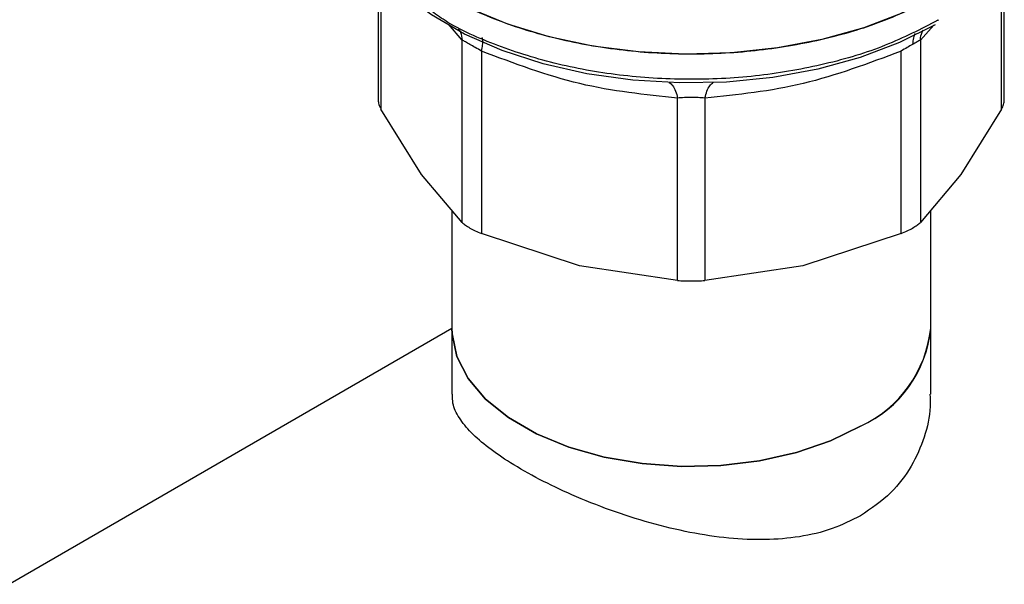
# Model space of a CAD drawing. Extents: x 0.4 to 10.6, y 0.4 to 8.1.
# Drawn here: x 2.8 to 2.9, y 5.8 to 5.9 of the extents above; entities that cross this region are included whole.
import ezdxf

# ---------------------------------------------------------------- set-up
doc = ezdxf.new("R2010")
doc.units = 0
doc.linetypes.add('SLD-SOLID', pattern=[0])
doc.layers.get('0').update_dxf_attribs({"linetype": 'CONTINUOUS'})

msp = doc.modelspace()

# ---------------------------------------------------------------- linework, layer by layer
at = {"color": 7, "linetype": 'SLD-SOLID'}
for p, q in [((2.900437317725549, 5.864544160791767), (2.900437317725547, 5.884649494751987)), ((2.80812000704738, 5.884276065547255), (2.808120007047382, 5.864544160791781)), ((2.890654759266408, 5.876484883193155), (2.890803084490398, 5.876570860100112)), ((2.820501649480552, 5.846696325542813), (2.82050161650455, 5.873575293595974)), ((2.888055675292434, 5.873575264914651), (2.888055675292434, 5.846696325542128)), ((2.823342661371032, 5.871935194194549), (2.82334257389081, 5.845056294790378)), ((2.885214750882098, 5.845056294789133), (2.885214756522227, 5.871935237614687)), ((2.852269825471066, 5.838139198828569), (2.852269744851898, 5.865018139961728)), ((2.856287591447817, 5.865018140143708), (2.856287499301839, 5.838139198830323)), ((2.814510619516711, 5.853745546699043), (2.808519591252022, 5.863395669342567)), ((2.900037733520632, 5.86339566934253), (2.894046705255325, 5.853745546697976)), ((2.820501649480641, 5.846696325542888), (2.814510619516711, 5.853745546699043)), ((2.894046705255325, 5.853745546697976), (2.888055676990352, 5.846696327194711)), ((2.818976825116106, 5.84849047850734), (2.818976825116106, 5.831107620947605)), ((2.889580499656788, 5.831107620947605), (2.889580499656788, 5.848490478249232)), ((2.837806199682572, 5.840297294523661), (2.823342573890665, 5.8450562947899)), ((2.885214746781749, 5.845056293094374), (2.870751124367822, 5.840297294350876)), ((2.852269821371092, 5.838139199094041), (2.837806199682572, 5.840297294523661)), ((2.870751124367822, 5.840297294350876), (2.856287503401997, 5.838139199093951)), ((2.818976825116106, 5.831056257641951), (2.633908228870611, 5.724218431136506)), ((2.818976825116106, 5.831107620947605), (2.818976825116106, 5.821375815453221)), ((2.889580499656788, 5.821375815453221), (2.889580499656788, 5.831107620947605))]:
    msp.add_line(p, q, dxfattribs=at)
at = {"color": 8, "linetype": 'SLD-SOLID'}
for p, q in [((2.808519617264019, 5.8837884983581), (2.808519589553848, 5.863395672425118)), ((2.900037735219152, 5.863395672424459), (2.900037699433077, 5.884214024280737)), ((2.82050161650455, 5.873575293595974), (2.818490732337378, 5.875937130995846)), ((2.890038505978611, 5.875745008549838), (2.888055675292434, 5.873575264914651))]:
    msp.add_line(p, q, dxfattribs=at)
at = {"color": 7, "linetype": 'SLD-SOLID', "flags": 128}
for points in [[(2.8906547592664, 5.880189209012709), (2.885473598786167, 5.877574039018794), (2.879734108802012, 5.875381525835385), (2.873539015171572, 5.873650911241414), (2.866999198183531, 5.872413169917365), (2.860231708013208, 5.871690455057932), (2.853357669749021, 5.871495701872332), (2.846500115485821, 5.871832396068894), (2.839781782286469, 5.872694511467552), (2.833322915423927, 5.874066617856922), (2.827239116221597, 5.875924157165466), (2.821639273011453, 5.878233883003854), (2.816623612241836, 5.880954455711541), (2.812281904616346, 5.88403718225736), (2.8086918583705, 5.887426887751357), (2.805917728443427, 5.891062902969442), (2.804009166437753, 5.894880150216087), (2.803000331951179, 5.898810308090211), (2.802835092832657, 5.901188682755132)], [(2.890232022916792, 5.875830090474444), (2.885001502749474, 5.873197209904552), (2.879198674196041, 5.871000009368593), (2.872931632973067, 5.869279418555287), (2.866317122200842, 5.868067488816006), (2.859478357699915, 5.867386796108732), (2.8525427327135, 5.867250020450682), (2.845639444812387, 5.867659709713575), (2.838897089188652, 5.868608232161606), (2.832441263170538, 5.87007791861624), (2.826392226581871, 5.872041391599585), (2.820862661529081, 5.87446207532499), (2.815955573346762, 5.877294877034761), (2.812450718872635, 5.879896901685399)], [(2.818976825116106, 5.831107620947605), (2.819006981414506, 5.830265446202734), (2.819728159578958, 5.82692547246237), (2.82139178539356, 5.823699576830636), (2.823952479482838, 5.820675753331082), (2.827340392787267, 5.817936483986259), (2.831463111863534, 5.815556488923149), (2.836208179682365, 5.813600688202891), (2.841446163163131, 5.812122430970741), (2.84703418377088, 5.811162040230464), (2.852819814870315, 5.810745712937901), (2.858645239527058, 5.81088480541631), (2.864351555342223, 5.811575523585467), (2.869783108895627, 5.812799026454286), (2.874791741565336, 5.814521940053939), (2.87924083090865, 5.816697267792727)], [(2.87924083090865, 5.816697267792727), (2.874791741565335, 5.814521940053939), (2.869783108895626, 5.812799026454286), (2.864351555342223, 5.811575523585467), (2.858645239527058, 5.81088480541631), (2.852819814870315, 5.810745712937901), (2.847034183770879, 5.811162040230464), (2.84144616316313, 5.812122430970741), (2.836208179682365, 5.813600688202891), (2.831463111863533, 5.815556488923149), (2.827340392787266, 5.817936483986259), (2.823952479482837, 5.820675753331082), (2.821391785393559, 5.823699576830636), (2.819728159578958, 5.82692547246237), (2.819006981414506, 5.830265446202734), (2.818976825116106, 5.831107620947605)]]:
    msp.add_lwpolyline(points, dxfattribs=at)
at = {"color": 7, "linetype": 'SLD-SOLID'}
for centre, radius, start, end in [((2.87220741074894, 5.832658483044054), 0.01744217278443885, 293.7810212791255, 354.8988377632723), ((2.871792992054894, 5.832955835369387), 0.01788326936654315, 294.6119012091751, 354.0679578332211)]:
    msp.add_arc(centre, radius, start, end, dxfattribs=at)
msp.add_open_spline([(2.8906547592664, 5.880189209012923), (2.888138587644119, 5.878892962059505), (2.883106244399556, 5.87630046815267), (2.874075333000382, 5.873584401884325), (2.864384008537491, 5.871871212799671), (2.854277462467916, 5.871300202579877), (2.844178115909637, 5.871873629997542), (2.834465192912859, 5.873574733092854), (2.825513476137938, 5.876336726120702), (2.817669781307965, 5.880053845932298), (2.811222791669358, 5.884583144227698), (2.806468437339217, 5.889750589799816), (2.80340946735207, 5.895357593338034), (2.803026551005797, 5.899244986282914), (2.80283509283266, 5.901188682755355)], degree=3, dxfattribs=at)
at = {"color": 8, "linetype": 'SLD-SOLID'}
for points, knots in [([(2.890654759266408, 5.876484883193369), (2.888142044494532, 5.875190223528784), (2.883116614950782, 5.872600904199613), (2.874099384771665, 5.869886314093621), (2.864423062821876, 5.868172021717132), (2.854329103441423, 5.867595783234244), (2.844247792751914, 5.86816463650915), (2.834521439514798, 5.869844927008351), (2.825655893375144, 5.872634700571535), (2.819290125063314, 5.875409920210861), (2.816496219246217, 5.877456163224084), (2.815783633494616, 5.877978057558034)], [0, 0, 0, 0, 0.119869983957069, 0.2397399679140898, 0.3596099518711113, 0.4794799358281324, 0.5993499197851532, 0.7192199037421756, 0.8390898876991962, 0.9589598716562177, 1, 1, 1, 1]), ([(2.819977043751623, 5.875222786505187), (2.820076072510029, 5.875060954043931), (2.820374086050273, 5.874573941326807), (2.820450564868528, 5.873975127274866), (2.820501630068295, 5.873575296839681)], [0, 0, 0, 0, 0.3322961712592492, 1, 1, 1, 1]), ([(2.887292209605435, 5.874537568089274), (2.887191005154303, 5.874337636994219), (2.886964590047501, 5.87389035014336), (2.886934435817003, 5.873272814451371), (2.886917760114462, 5.872931308754224)], [0, 0, 0, 0, 0.4469863012311817, 1, 1, 1, 1]), ([(2.888055673453537, 5.873575265473406), (2.88810289687683, 5.873977036268344), (2.888166229915967, 5.874515865597219), (2.888427942516621, 5.874954581088285), (2.888494512659403, 5.875066174312331)], [0, 0, 0, 0, 0.7456364629916189, 1, 1, 1, 1]), ([(2.82334266658685, 5.871935201462642), (2.823410848877864, 5.872253520807143), (2.823549521329431, 5.872900934134366), (2.823568074359588, 5.873557922750752), (2.823506462818029, 5.873911548836972), (2.823396309519055, 5.87392995829295), (2.823375276723318, 5.873933473415337)], [0, 0, 0, 0, 0.3019607008055086, 0.6141423239777035, 0.9263238980692381, 0.9999999999999999, 0.9999999999999999, 0.9999999999999999, 0.9999999999999999]), ([(2.85103201077561, 5.867317607338116), (2.85120772725562, 5.867178006635198), (2.851559160237778, 5.866898805211775), (2.851988718966383, 5.866092337930281), (2.85217711839726, 5.865372216185911), (2.852269750382477, 5.865018147670585)], [0, 0, 0, 0, 0.3370112619319476, 0.6740225663221241, 1, 1, 1, 1]), ([(2.856287586151422, 5.865018147526262), (2.856380217566114, 5.86537221618788), (2.856568615828182, 5.866092338197497), (2.856998172531961, 5.866898805963225), (2.857349603195487, 5.867178007674154), (2.857525318511387, 5.867317608517014)], [0, 0, 0, 0, 0.3259774590561644, 0.6629887599553838, 1, 1, 1, 1])]:
    msp.add_open_spline(points, degree=3, knots=knots, dxfattribs=at)
at = {"color": 7, "linetype": 'SLD-SOLID'}
for points, knots in [([(2.823342661371401, 5.871935194195064), (2.823034211897157, 5.872117086028768), (2.822430759276106, 5.872472940432687), (2.821617145650293, 5.872944874666822), (2.820938188022756, 5.8733345735803), (2.820649274249734, 5.873493876982439), (2.820501616505237, 5.873575293596137)], [0, 0, 0, 0, 0.2556496149820915, 0.5001546221127688, 0.7445395547477103, 1, 1, 1, 1]), ([(2.886917760587314, 5.872931308143817), (2.886659863830587, 5.872781959553163), (2.886132203118096, 5.872476390050256), (2.885525123172205, 5.872118306219802), (2.885214756522211, 5.871935237614709)], [0, 0, 0, 0, 0.4887548961323386, 1, 1, 1, 1]), ([(2.88805567529233, 5.873575264914676), (2.887909896474991, 5.873495021180728), (2.887624724083903, 5.873338048460705), (2.887149870969353, 5.873064849197634), (2.886917760587314, 5.872931308143817)], [0, 0, 0, 0, 0.5111954098491814, 1, 1, 1, 1]), ([(2.852269744851898, 5.865018139961728), (2.84745888080305, 5.865513788196886), (2.837816840576144, 5.866507177362174), (2.82817415893288, 5.870123315971981), (2.823342661371032, 5.871935194194549)], [0, 0, 0, 0, 0.4989466892517602, 1, 1, 1, 1]), ([(2.885214756522226, 5.871935237614687), (2.880407873536589, 5.870131436187418), (2.870765931655901, 5.866513260213923), (2.861123097689275, 5.865517483461198), (2.856287591447817, 5.865018140143708)], [0, 0, 0, 0, 0.4985388882363274, 1, 1, 1, 1]), ([(2.808120007047382, 5.864721429814374), (2.808137458276697, 5.864514974292958), (2.808172529940686, 5.864100061478221), (2.808403531522476, 5.863631222756393), (2.808519589553904, 5.86339567242513)], [0, 0, 0, 0, 0.4975877198383742, 1, 1, 1, 1]), ([(2.856287591447432, 5.865018140144246), (2.85596477514953, 5.865049187865693), (2.855333494815347, 5.865109902941412), (2.854277512748024, 5.865134692897545), (2.853222466896858, 5.865109563576802), (2.852591866911895, 5.865049050932714), (2.852269744852228, 5.865018139962188)], [0, 0, 0, 0, 0.2558188128315492, 0.5002640408911726, 0.7447256893811618, 1, 1, 1, 1]), ([(2.900037735219027, 5.863395672424488), (2.900153793250372, 5.863631222755724), (2.900384794832054, 5.86410006147761), (2.900419866496168, 5.864514974292289), (2.900437317725549, 5.864721429813726)], [0, 0, 0, 0, 0.5024122800434758, 1, 1, 1, 1]), ([(2.820501649480585, 5.846696325542822), (2.82064946137084, 5.846564752459806), (2.820942418942603, 5.846303979589346), (2.821408596666649, 5.846021001128549), (2.82163956418544, 5.845880799592546)], [0, 0, 0, 0, 0.5045505032144312, 1, 1, 1, 1]), ([(2.885214750882084, 5.845056294789153), (2.885524216476167, 5.845189676656091), (2.886140175930871, 5.845455159551759), (2.886938900101871, 5.845879157758566), (2.887610377251685, 5.846303888708554), (2.887906765963722, 5.846565093198692), (2.88805567529233, 5.846696325542152)], [0, 0, 0, 0, 0.2512061400457437, 0.4999999999996488, 0.748793859954273, 1, 1, 1, 1]), ([(2.82163956418544, 5.845880799592546), (2.821894841316256, 5.845740314394855), (2.822410399421668, 5.845456590262854), (2.823029845020156, 5.845190587195104), (2.823342573890853, 5.845056294790439)], [0, 0, 0, 0, 0.4951471582646392, 1, 1, 1, 1]), ([(2.852269825471118, 5.838139198828641), (2.852593945486709, 5.838121077451018), (2.85323907306148, 5.838085008711555), (2.854278662384415, 5.838069428660516), (2.855318251708626, 5.838085008711852), (2.855963379285048, 5.838121077452246), (2.856287499301816, 5.838139198830356)], [0, 0, 0, 0, 0.2512061396129194, 0.499999999449282, 0.7487938595629514, 1, 1, 1, 1]), ([(2.87924083090865, 5.803481948626749), (2.877877841366145, 5.802798013708707), (2.87510926699883, 5.801408769973553), (2.870316364895551, 5.800295544455945), (2.865179226986984, 5.799859820491167), (2.859749090725137, 5.800102216814132), (2.854041350189506, 5.80095778567397), (2.848168985917614, 5.802372551084922), (2.842276591130799, 5.804268080242878), (2.836759728861149, 5.806470785153345), (2.831771562131061, 5.808852695375394), (2.827637096439022, 5.811200945195214), (2.824265194445497, 5.813524090797917), (2.821715979074717, 5.81574306033054), (2.819972451725431, 5.817930160788602), (2.819042906059038, 5.819797409254588), (2.819077778377436, 5.820939305067008), (2.819091138666188, 5.821376788391263)], [0, 0, 0, 0, 0.06560590608907081, 0.1332620862292913, 0.1988312728634294, 0.2660895691766526, 0.335914788683026, 0.4075673163808888, 0.4807221802021026, 0.5562546391764076, 0.6250535336745188, 0.6961572836810819, 0.7603213682066987, 0.8263005877080889, 0.8915613023166129, 0.9584549470938376, 1, 1, 1, 1]), ([(2.889466186106705, 5.82137484251518), (2.889493966818492, 5.820768868563804), (2.88959133724248, 5.818644951040626), (2.888733134329335, 5.815003931564065), (2.886843482775777, 5.810683832043939), (2.883790766186193, 5.806595068864016), (2.880808378491825, 5.804554483466563), (2.87924083090865, 5.803481948626749)], [0, 0, 0, 0, 0.08651131849406339, 0.3032191480926135, 0.5224607725967721, 0.749004643762035, 1, 1, 1, 1])]:
    msp.add_open_spline(points, degree=3, knots=knots, dxfattribs=at)

doc.saveas('drawing.dxf')
